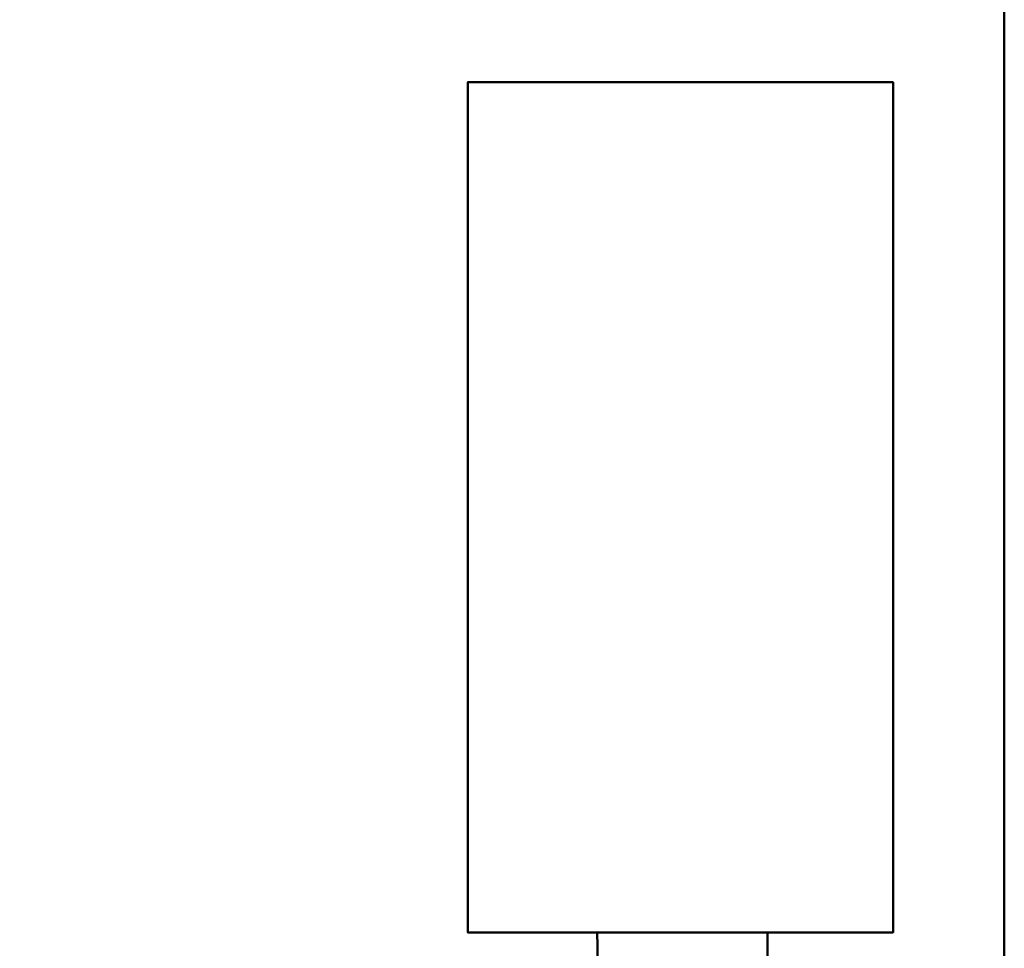
# Model space of a CAD drawing. Units: millimetres. Extents: x -3000 to 5421, y -6096 to 3954.
# Drawn here: x 4370 to 5296, y 460 to 1334 of the extents above; entities that cross this region are included whole.
import ezdxf

# ---------------------------------------------------------------- set-up
doc = ezdxf.new("R2010")
doc.units = ezdxf.units.MM
doc.header["$LTSCALE"] = 50
doc.linetypes.add('ISO-10 Strichpunktlinie', pattern=[4.699, 3.048, -0.762, 0.127, -0.762])
for name, color, linetype, lineweight in [('001 Metallteile', 7, 'Continuous', 50), ('001 Stamm', 7, 'Continuous', 50), ('01 Voll 0.5', 7, 'Continuous', 50), ('05 Strich Punkt 0.5', 7, 'ISO-10 Strichpunktlinie', 50), ('Keine', 7, 'Continuous', 9)]:
    doc.layers.add(name, color=color, linetype=linetype, lineweight=lineweight)

# ---------------------------------------------------------------- blocks, each defined once
blk = doc.blocks.new('Gruppe')
at = {"layer": '001 Metallteile', "color": 7, "linetype": 'Continuous', "lineweight": 50, "transparency": 33554687}
for p, q in [((38.859, 34.543), (38.859, 37.878)), ((41.389, 34.635), (41.389, 37.878)), ((38.444, 36.855), (38.447, 36.932)), ((38.45, 36.97), (38.453, 37.009)), ((38.444, 34.24), (38.444, 36.835)), ((41.804, 36.835), (41.804, 34.24)), ((38.444, 35.145), (38.447, 35.222)), ((38.448, 35.237), (38.453, 35.299)), ((41.389, 34.635), (41.394, 34.226)), ((38.833, 33.749), (38.855, 34.223)), ((41.394, 34.226), (41.401, 34.111)), ((41.401, 34.111), (41.436, 33.465)), ((38.444, 32.851), (38.444, 33.825)), ((41.804, 32.851), (41.804, 33.825)), ((41.436, 33.465), (41.445, 33.303)), ((38.796, 33.308), (38.813, 33.295)), ((41.492, 33.186), (41.496, 33.176)), ((41.584, 33.012), (41.59, 33.001)), ((41.59, 33.001), (41.596, 32.99)), ((41.596, 32.99), (41.602, 32.979)), ((38.62, 32.837), (38.638, 32.882)), ((41.594, 32.957), (41.598, 32.946)), ((41.598, 32.946), (41.614, 32.912)), ((41.614, 32.912), (41.633, 32.867)), ((41.633, 32.867), (41.651, 32.821)), ((41.639, 32.912), (41.669, 32.852)), ((41.651, 32.821), (41.666, 32.775)), ((41.666, 32.775), (41.68, 32.729)), ((41.669, 32.852), (41.695, 32.791)), ((41.695, 32.791), (41.719, 32.729)), ((38.453, 32.623), (38.455, 32.634)), ((38.548, 32.555), (38.556, 32.603)), ((38.556, 32.603), (38.565, 32.65)), ((41.68, 32.729), (41.693, 32.682)), ((41.693, 32.682), (41.704, 32.635)), ((41.704, 32.635), (41.713, 32.587)), ((41.758, 32.602), (41.773, 32.538)), ((41.793, 32.634), (41.794, 32.623)), ((38.534, 32.411), (38.537, 32.459)), ((38.534, 32.406), (38.534, 32.411)), ((38.537, 32.459), (38.541, 32.507)), ((38.541, 32.507), (38.548, 32.555)), ((41.713, 32.587), (41.72, 32.539)), ((41.72, 32.539), (41.726, 32.491)), ((41.726, 32.491), (41.73, 32.443)), ((41.73, 32.443), (41.732, 32.395)), ((38.532, 32.393), (38.533, 32.391)), ((41.714, 32.387), (41.714, 32.387)), ((41.732, 32.395), (41.733, 32.346)), ((41.803, 32.21), (41.803, 32.276)), ((38.533, 32.086), (38.535, 32.071))]:
    blk.add_line(p, q, dxfattribs=at)
at = {"layer": '001 Metallteile', "color": 7, "linetype": 'Continuous', "lineweight": 50, "transparency": 33554687, "flags": 128}
for points in [[(38.552, 37.46), (38.579, 37.532), (38.608, 37.602), (38.618, 37.623), (38.62, 37.628), (38.621, 37.629), (38.641, 37.672), (38.642, 37.675), (38.645, 37.68), (38.647, 37.684), (38.649, 37.689), (38.652, 37.693), (38.654, 37.697), (38.676, 37.739), (38.676, 37.74), (38.678, 37.744), (38.681, 37.748), (38.683, 37.752), (38.685, 37.756), (38.687, 37.76), (38.69, 37.764), (38.713, 37.805), (38.715, 37.809), (38.717, 37.812), (38.72, 37.816), (38.722, 37.819)], [(38.722, 37.819), (38.724, 37.822), (38.726, 37.825), (38.727, 37.828), (38.728, 37.829), (38.753, 37.869), (38.761, 37.881), (38.769, 37.893), (38.796, 37.931), (38.796, 33.308)], [(41.445, 33.303), (41.452, 33.308), (41.452, 37.931)], [(38.462, 37.086), (38.474, 37.162), (38.49, 37.238), (38.508, 37.313), (38.528, 37.387), (38.552, 37.46)], [(38.859, 36.679), (39.024, 36.679), (39.024, 35.467)], [(41.224, 35.468), (41.224, 36.679), (41.389, 36.679)], [(38.717, 36.101), (38.72, 36.107), (38.723, 36.112), (38.727, 36.117), (38.73, 36.122), (38.733, 36.127), (38.736, 36.132), (38.737, 36.134), (38.753, 36.159)], [(38.753, 36.159), (38.766, 36.178), (38.779, 36.197), (38.796, 36.221)], [(41.452, 36.221), (41.469, 36.197), (41.482, 36.178), (41.494, 36.159)], [(41.494, 36.159), (41.51, 36.134), (41.511, 36.132), (41.514, 36.127)], [(41.514, 36.127), (41.518, 36.122), (41.521, 36.117), (41.524, 36.112), (41.527, 36.107), (41.531, 36.101), (41.534, 36.095), (41.549, 36.069)], [(38.608, 35.892), (38.623, 35.925), (38.627, 35.933), (38.628, 35.934), (38.641, 35.962), (38.644, 35.967), (38.647, 35.975), (38.651, 35.982)], [(38.651, 35.982), (38.655, 35.989), (38.658, 35.996), (38.662, 36.002), (38.676, 36.029), (38.676, 36.03), (38.68, 36.037), (38.684, 36.044), (38.687, 36.05), (38.691, 36.057), (38.695, 36.063), (38.698, 36.069), (38.713, 36.095), (38.717, 36.101)], [(41.549, 36.069), (41.553, 36.063), (41.557, 36.057), (41.56, 36.05), (41.564, 36.044), (41.568, 36.037), (41.572, 36.03), (41.572, 36.029), (41.586, 36.002), (41.589, 35.996), (41.593, 35.989), (41.597, 35.982), (41.6, 35.975), (41.604, 35.967), (41.607, 35.962), (41.62, 35.934), (41.62, 35.933), (41.624, 35.925), (41.639, 35.892), (41.669, 35.822), (41.695, 35.75), (41.719, 35.677), (41.74, 35.603), (41.758, 35.528)], [(38.462, 35.376), (38.474, 35.452), (38.49, 35.528), (38.508, 35.603), (38.528, 35.677), (38.552, 35.75), (38.579, 35.822), (38.608, 35.892)], [(41.758, 35.528), (41.773, 35.452), (41.785, 35.376), (41.791, 35.326), (41.793, 35.31), (41.799, 35.237), (41.8, 35.222)], [(41.8, 35.222), (41.803, 35.145), (41.804, 35.113), (41.804, 35.099)], [(38.444, 33.641), (38.425, 33.642), (38.396, 33.647), (38.368, 33.654), (38.34, 33.664), (38.313, 33.676), (38.288, 33.692), (38.264, 33.709), (38.243, 33.729), (38.223, 33.751), (38.205, 33.775), (38.19, 33.8), (38.178, 33.826), (38.168, 33.854), (38.16, 33.887), (38.156, 33.914), (38.155, 33.941), (38.156, 33.968), (38.16, 33.995), (38.168, 34.027), (38.178, 34.056), (38.19, 34.082), (38.205, 34.106), (38.223, 34.131), (38.243, 34.153), (38.264, 34.172), (38.288, 34.19), (38.313, 34.205), (38.34, 34.218), (38.368, 34.228), (38.396, 34.235), (38.425, 34.239), (38.455, 34.241), (38.455, 34.028)], [(41.793, 34.028), (41.793, 34.241), (41.822, 34.239), (41.851, 34.235), (41.88, 34.228), (41.908, 34.218), (41.934, 34.205), (41.96, 34.19), (41.983, 34.172), (42.005, 34.153), (42.025, 34.131), (42.042, 34.106), (42.057, 34.082), (42.07, 34.056), (42.08, 34.027), (42.087, 33.995), (42.091, 33.968), (42.093, 33.941), (42.091, 33.914), (42.087, 33.887), (42.08, 33.854), (42.07, 33.826), (42.057, 33.8), (42.042, 33.775), (42.025, 33.751), (42.005, 33.729), (41.983, 33.709), (41.96, 33.692), (41.934, 33.676), (41.908, 33.664), (41.88, 33.654), (41.851, 33.647), (41.822, 33.642), (41.804, 33.641)], [(38.444, 33.859), (38.445, 33.872), (38.445, 33.883), (38.446, 33.903), (38.446, 33.912), (38.447, 33.932)], [(38.447, 33.932), (38.447, 33.934), (38.448, 33.942), (38.45, 33.966), (38.45, 33.971), (38.452, 33.997), (38.453, 33.999), (38.455, 34.027), (38.455, 34.027), (38.455, 34.028)], [(41.793, 34.028), (41.793, 34.027), (41.793, 34.027), (41.795, 33.999), (41.795, 33.997), (41.797, 33.971), (41.798, 33.966), (41.8, 33.942), (41.8, 33.934), (41.8, 33.932)], [(41.8, 33.932), (41.801, 33.912), (41.802, 33.903), (41.802, 33.883), (41.803, 33.872), (41.803, 33.859)], [(38.444, 33.825), (38.444, 33.843), (38.444, 33.854), (38.444, 33.859)], [(38.807, 33.26), (38.808, 33.266), (38.81, 33.273), (38.811, 33.279), (38.812, 33.285), (38.813, 33.29), (38.813, 33.295), (38.833, 33.749)], [(41.803, 33.859), (41.803, 33.854), (41.804, 33.843), (41.804, 33.825)], [(38.462, 32.473), (38.474, 32.538), (38.49, 32.602), (38.508, 32.666), (38.528, 32.729), (38.552, 32.791), (38.579, 32.852), (38.608, 32.912), (38.633, 32.958), (38.639, 32.969), (38.641, 32.971), (38.645, 32.979), (38.652, 32.99), (38.658, 33.001), (38.664, 33.012), (38.67, 33.023), (38.676, 33.033), (38.676, 33.035), (38.683, 33.046), (38.689, 33.057), (38.695, 33.068), (38.701, 33.079), (38.707, 33.091), (38.713, 33.102), (38.713, 33.102), (38.719, 33.113), (38.725, 33.123), (38.73, 33.134), (38.736, 33.145), (38.741, 33.155), (38.746, 33.166), (38.751, 33.176), (38.753, 33.18), (38.756, 33.186), (38.76, 33.195), (38.765, 33.205), (38.769, 33.214), (38.773, 33.223), (38.776, 33.232), (38.78, 33.24), (38.783, 33.249), (38.785, 33.257), (38.788, 33.264), (38.79, 33.271), (38.792, 33.278), (38.793, 33.285), (38.794, 33.291)], [(38.663, 32.937), (38.633, 32.958), (38.639, 32.969), (38.641, 32.971), (38.645, 32.979), (38.652, 32.99), (38.658, 33.001), (38.664, 33.012), (38.67, 33.023), (38.676, 33.033), (38.676, 33.035), (38.683, 33.046), (38.689, 33.057), (38.695, 33.068), (38.701, 33.079), (38.707, 33.091), (38.713, 33.102), (38.713, 33.102), (38.719, 33.113), (38.725, 33.123), (38.73, 33.134), (38.736, 33.145), (38.741, 33.155), (38.746, 33.166), (38.751, 33.176), (38.753, 33.18), (38.756, 33.186), (38.76, 33.195), (38.765, 33.205), (38.769, 33.214), (38.773, 33.223), (38.776, 33.232), (38.78, 33.24), (38.783, 33.249), (38.785, 33.257), (38.788, 33.264), (38.79, 33.271), (38.792, 33.278), (38.793, 33.285)], [(38.751, 33.124), (38.755, 33.131), (38.76, 33.142), (38.765, 33.152), (38.769, 33.163), (38.772, 33.168), (38.774, 33.173), (38.778, 33.183), (38.778, 33.184)], [(38.778, 33.184), (38.782, 33.192), (38.786, 33.202), (38.79, 33.211), (38.793, 33.22), (38.796, 33.228), (38.799, 33.237), (38.802, 33.245), (38.804, 33.252), (38.806, 33.26), (38.807, 33.26)], [(38.794, 33.291), (38.795, 33.297), (38.795, 33.303), (38.796, 33.308), (38.813, 33.295)], [(41.445, 33.303), (41.452, 33.308), (41.452, 33.303)], [(41.445, 33.303), (41.445, 33.298), (41.446, 33.292), (41.447, 33.287), (41.448, 33.281)], [(41.448, 33.281), (41.45, 33.274), (41.452, 33.267), (41.454, 33.26), (41.457, 33.253), (41.459, 33.245), (41.462, 33.236), (41.466, 33.228), (41.468, 33.224)], [(41.452, 33.303), (41.453, 33.297), (41.453, 33.291), (41.455, 33.285)], [(41.455, 33.285), (41.456, 33.278), (41.458, 33.271), (41.46, 33.264), (41.462, 33.257), (41.465, 33.249), (41.468, 33.24), (41.471, 33.232)], [(41.468, 33.224), (41.469, 33.219), (41.473, 33.21), (41.477, 33.201), (41.481, 33.191), (41.485, 33.181), (41.49, 33.171), (41.495, 33.161), (41.496, 33.159)], [(41.471, 33.232), (41.475, 33.223), (41.479, 33.214), (41.483, 33.205)], [(41.483, 33.205), (41.487, 33.195), (41.492, 33.186)], [(41.496, 33.176), (41.501, 33.166), (41.506, 33.155), (41.512, 33.145)], [(41.496, 33.159), (41.5, 33.15), (41.505, 33.14), (41.51, 33.129), (41.515, 33.118), (41.521, 33.107), (41.523, 33.103)], [(41.512, 33.145), (41.517, 33.134), (41.523, 33.123), (41.529, 33.113)], [(38.658, 32.927), (38.663, 32.937), (38.668, 32.948), (38.671, 32.955), (38.673, 32.959), (38.674, 32.961), (38.679, 32.971), (38.679, 32.972)], [(38.679, 32.972), (38.684, 32.982), (38.69, 32.994), (38.695, 33.006), (38.7, 33.016), (38.701, 33.017), (38.702, 33.02)], [(38.702, 33.02), (38.702, 33.021), (38.706, 33.029), (38.712, 33.041), (38.717, 33.052), (38.723, 33.064), (38.726, 33.07)], [(38.726, 33.07), (38.728, 33.075), (38.734, 33.087), (38.735, 33.089), (38.739, 33.098), (38.745, 33.109), (38.75, 33.12), (38.751, 33.124)], [(41.523, 33.103), (41.526, 33.096), (41.532, 33.084), (41.537, 33.073), (41.543, 33.061), (41.548, 33.051)], [(41.529, 33.113), (41.534, 33.102), (41.54, 33.091)], [(41.54, 33.091), (41.546, 33.079), (41.553, 33.068)], [(41.548, 33.051), (41.549, 33.05), (41.554, 33.038), (41.56, 33.026), (41.565, 33.015), (41.571, 33.003), (41.572, 33.003)], [(41.553, 33.068), (41.559, 33.057), (41.565, 33.046), (41.571, 33.035), (41.577, 33.023), (41.584, 33.012)], [(41.572, 33.003), (41.577, 32.992), (41.582, 32.98), (41.588, 32.969), (41.593, 32.958), (41.594, 32.957)], [(41.602, 32.979), (41.608, 32.969), (41.614, 32.958)], [(38.444, 32.252), (38.425, 32.253), (38.396, 32.258), (38.368, 32.265), (38.34, 32.274), (38.313, 32.287), (38.288, 32.303), (38.264, 32.32), (38.243, 32.339), (38.223, 32.361), (38.205, 32.386), (38.19, 32.411), (38.178, 32.437), (38.168, 32.465), (38.16, 32.497), (38.156, 32.524), (38.155, 32.552), (38.156, 32.579), (38.16, 32.606), (38.168, 32.638), (38.178, 32.666), (38.19, 32.692), (38.205, 32.717), (38.223, 32.742), (38.243, 32.764), (38.264, 32.783), (38.288, 32.8), (38.313, 32.816), (38.34, 32.829), (38.368, 32.838), (38.396, 32.845), (38.425, 32.85), (38.455, 32.852), (38.455, 32.634)], [(38.474, 32.538), (38.49, 32.602), (38.508, 32.666), (38.528, 32.729), (38.552, 32.791), (38.579, 32.852), (38.608, 32.912), (38.633, 32.958), (38.663, 32.937)], [(38.59, 32.744), (38.599, 32.775), (38.604, 32.791)], [(38.604, 32.791), (38.62, 32.836), (38.62, 32.837)], [(38.638, 32.882), (38.645, 32.896), (38.658, 32.927)], [(41.598, 32.946), (41.614, 32.958), (41.614, 32.958), (41.639, 32.912)], [(41.598, 32.946), (41.614, 32.958), (41.614, 32.958)], [(41.793, 32.634), (41.793, 32.852), (41.822, 32.85), (41.851, 32.845), (41.88, 32.838), (41.908, 32.829), (41.934, 32.816), (41.96, 32.8), (41.983, 32.783), (42.005, 32.764), (42.025, 32.742), (42.042, 32.717), (42.057, 32.692), (42.07, 32.666), (42.08, 32.638), (42.087, 32.606), (42.091, 32.579), (42.093, 32.552), (42.091, 32.524), (42.087, 32.497), (42.08, 32.465), (42.07, 32.437), (42.057, 32.411), (42.042, 32.386), (42.025, 32.361), (42.005, 32.339), (41.983, 32.32), (41.96, 32.303), (41.934, 32.287), (41.908, 32.274), (41.88, 32.265), (41.851, 32.258), (41.822, 32.253), (41.803, 32.252)], [(38.449, 32.563), (38.45, 32.576), (38.45, 32.581), (38.452, 32.607), (38.452, 32.61), (38.453, 32.623)], [(38.565, 32.65), (38.565, 32.651), (38.577, 32.697)], [(38.577, 32.697), (38.581, 32.713), (38.59, 32.744)], [(41.719, 32.729), (41.74, 32.666), (41.758, 32.602)], [(41.794, 32.623), (41.795, 32.61), (41.795, 32.607), (41.797, 32.581), (41.798, 32.576), (41.799, 32.563)], [(38.444, 32.47), (38.445, 32.483), (38.445, 32.493), (38.446, 32.514), (38.446, 32.523), (38.447, 32.542), (38.447, 32.545), (38.448, 32.552), (38.449, 32.563)], [(38.444, 32.43), (38.444, 32.436), (38.444, 32.442), (38.444, 32.454), (38.444, 32.464), (38.444, 32.47)], [(38.444, 32.43), (38.444, 32.21), (38.444, 32.276), (38.447, 32.342)], [(38.447, 32.342), (38.453, 32.407), (38.462, 32.473)], [(38.534, 32.406), (38.533, 32.399), (38.527, 32.337), (38.524, 32.274), (38.524, 32.211), (38.527, 32.149), (38.533, 32.086)], [(41.738, 31.814), (41.74, 31.82), (41.758, 31.884), (41.773, 31.948), (41.785, 32.013), (41.794, 32.078), (41.8, 32.144), (41.803, 32.21), (41.804, 32.43)], [(41.773, 32.538), (41.785, 32.473), (41.794, 32.407)], [(41.794, 32.407), (41.8, 32.342), (41.803, 32.276)], [(41.799, 32.563), (41.8, 32.552), (41.8, 32.545), (41.8, 32.542)], [(41.8, 32.542), (41.801, 32.523), (41.802, 32.514), (41.802, 32.493), (41.803, 32.483), (41.803, 32.47)], [(41.803, 32.47), (41.803, 32.464), (41.804, 32.454), (41.804, 32.442)], [(41.804, 32.43), (41.804, 32.436), (41.804, 32.442)], [(38.444, 32.21), (38.447, 32.144), (38.453, 32.078), (38.462, 32.013), (38.474, 31.948), (38.49, 31.884), (38.508, 31.82), (38.528, 31.757), (38.539, 31.729)]]:
    blk.add_lwpolyline(points, dxfattribs=at)
at = {"layer": '001 Stamm', "color": 7, "linetype": 'Continuous', "lineweight": 50, "transparency": 33554687}
for p, q in [((38.855, 34.223), (38.859, 34.543)), ((41.733, 32.346), (41.735, 32.033))]:
    blk.add_line(p, q, dxfattribs=at)
at = {"layer": '001 Stamm', "color": 7, "linetype": 'Continuous', "lineweight": 50, "transparency": 33554687, "flags": 128}
for points in [[(38.859, 35.3), (38.86, 35.301), (38.893, 35.339), (38.904, 35.351), (38.927, 35.375), (38.95, 35.399), (38.999, 35.446), (39.037, 35.479), (39.049, 35.49), (39.076, 35.511), (39.102, 35.532), (39.157, 35.572), (39.199, 35.6), (39.213, 35.609), (39.242, 35.627), (39.271, 35.645), (39.331, 35.678), (39.377, 35.701), (39.393, 35.708), (39.424, 35.723), (39.455, 35.737), (39.52, 35.762), (39.568, 35.779), (39.585, 35.785), (39.618, 35.795), (39.651, 35.805), (39.718, 35.823), (39.769, 35.834), (39.786, 35.838), (39.82, 35.844), (39.855, 35.85), (39.924, 35.86), (39.976, 35.865), (39.993, 35.866), (40.028, 35.868), (40.063, 35.87), (40.132, 35.871), (40.185, 35.87), (40.202, 35.869), (40.237, 35.867), (40.272, 35.865), (40.341, 35.858), (40.393, 35.85), (40.41, 35.847), (40.444, 35.841), (40.479, 35.835), (40.546, 35.819), (40.596, 35.805), (40.613, 35.801), (40.646, 35.79), (40.679, 35.78), (40.744, 35.756), (40.792, 35.736), (40.808, 35.73), (40.839, 35.715), (40.87, 35.701), (40.931, 35.67), (40.976, 35.645), (40.991, 35.636), (41.02, 35.618), (41.049, 35.6), (41.105, 35.562), (41.145, 35.532), (41.159, 35.521), (41.185, 35.5), (41.211, 35.479), (41.261, 35.434), (41.297, 35.399), (41.309, 35.388), (41.332, 35.363), (41.355, 35.339), (41.389, 35.3)], [(38.532, 32.396), (38.535, 32.03), (38.536, 31.98), (38.57, 29.442)], [(41.506, 25.495), (41.624, 26.699), (41.628, 26.748), (41.717, 27.857), (41.72, 27.906), (41.769, 29.365), (41.77, 29.415), (41.77, 29.464), (41.735, 32.067)]]:
    blk.add_lwpolyline(points, dxfattribs=at)
at = {"layer": '01 Voll 0.5', "color": 7, "linetype": 'Continuous', "lineweight": 50, "transparency": 33554687}
for p, q in [((38.796, 37.931), (38.859, 37.878)), ((41.389, 37.878), (41.452, 37.931)), ((41.452, 37.931), (41.478, 37.893)), ((41.478, 37.893), (41.486, 37.881)), ((41.519, 37.829), (41.52, 37.828)), ((41.524, 37.822), (41.526, 37.819)), ((41.526, 37.819), (41.528, 37.816)), ((41.528, 37.816), (41.53, 37.812)), ((41.53, 37.812), (41.532, 37.809)), ((41.532, 37.809), (41.534, 37.805)), ((41.534, 37.805), (41.558, 37.764)), ((41.558, 37.764), (41.56, 37.76)), ((41.56, 37.76), (41.562, 37.756)), ((41.562, 37.756), (41.565, 37.752)), ((41.565, 37.752), (41.567, 37.748)), ((41.567, 37.748), (41.569, 37.744)), ((41.569, 37.744), (41.572, 37.74)), ((41.572, 37.74), (41.572, 37.739)), ((41.572, 37.739), (41.594, 37.697)), ((41.594, 37.697), (41.596, 37.693)), ((41.596, 37.693), (41.598, 37.689)), ((41.598, 37.689), (41.6, 37.684)), ((41.6, 37.684), (41.603, 37.68)), ((41.603, 37.68), (41.605, 37.675)), ((41.605, 37.675), (41.607, 37.672)), ((41.607, 37.672), (41.627, 37.629)), ((41.627, 37.629), (41.627, 37.628)), ((41.627, 37.628), (41.63, 37.623)), ((38.453, 37.009), (38.458, 37.047)), ((38.458, 37.054), (38.462, 37.086)), ((38.458, 37.047), (38.458, 37.054)), ((38.444, 36.835), (38.444, 36.855)), ((38.447, 36.932), (38.45, 36.97))]:
    blk.add_line(p, q, dxfattribs=at)
at = {"layer": '01 Voll 0.5', "color": 7, "linetype": 'Continuous', "lineweight": 50, "transparency": 33554687, "flags": 128}
for points in [[(38.56, 30.208), (36.124, 30.208), (38.124, 32.208), (38.124, 44.208), (36.124, 46.208), (44.124, 46.208), (42.124, 44.208), (38.124, 44.208), (36.124, 46.208), (36.124, 30.208), (38.124, 32.208), (38.444, 32.208)], [(41.76, 30.208), (44.124, 30.208), (42.124, 32.208), (42.124, 44.208), (44.124, 46.208), (44.124, 30.208), (42.124, 32.208), (41.803, 32.208)], [(41.486, 37.881), (41.494, 37.869), (41.519, 37.829)], [(41.52, 37.828), (41.522, 37.825), (41.524, 37.822)], [(41.63, 37.623), (41.639, 37.602), (41.669, 37.532)], [(41.669, 37.532), (41.695, 37.46), (41.719, 37.387), (41.74, 37.313), (41.758, 37.238), (41.773, 37.162)], [(41.773, 37.162), (41.785, 37.086), (41.789, 37.054), (41.794, 37.016), (41.797, 36.97), (41.8, 36.932), (41.803, 36.855), (41.804, 36.835)]]:
    blk.add_lwpolyline(points, dxfattribs=at)
at = {"layer": '05 Strich Punkt 0.5', "color": 7, "linetype": 'ISO-10 Strichpunktlinie', "lineweight": 50, "transparency": 33554687, "flags": 128}
blk.add_lwpolyline([(46.215, 25.813), (46.215, 99.776), (2.411, 99.776), (2.411, 58.054), (2.405, 57.717), (2.388, 57.38), (2.359, 57.045), (2.32, 56.71), (2.269, 56.377), (2.207, 56.046), (2.134, 55.717), (2.049, 55.391), (1.954, 55.067), (1.848, 54.748), (1.732, 54.432), (1.604, 54.12), (1.466, 53.812), (1.318, 53.51), (1.16, 53.212), (0.992, 52.92), (0.814, 52.634), (0.627, 52.354), (0.43, 52.08), (0.225, 51.813), (0.01, 51.554), (-0.213, 51.301), (-0.445, 51.057), (-0.685, 50.82), (-0.932, 50.592), (-1.187, 50.372), (-1.45, 50.16), (-1.719, 49.958), (-1.995, 49.765), (-2.278, 49.581), (-2.566, 49.407), (-2.86, 49.243), (-3.16, 49.088), (-3.464, 48.944), (-3.773, 48.81), (-4.087, 48.687), (-4.405, 48.574), (-4.726, 48.472), (-5.05, 48.381), (-5.377, 48.301), (-5.707, 48.232), (-6.039, 48.175), (-6.373, 48.128), (-6.708, 48.093), (-7.044, 48.069), (-7.381, 48.056), (-7.717, 48.054), (-8.054, 48.064), (-8.39, 48.086), (-8.726, 48.118), (-9.06, 48.162), (-9.392, 48.217), (-9.723, 48.284), (-10.05, 48.361), (-10.376, 48.45), (-10.697, 48.549), (-11.016, 48.659), (-11.33, 48.78), (-11.641, 48.911), (-11.946, 49.053), (-12.247, 49.205), (-12.543, 49.367), (-12.832, 49.538), (-13.116, 49.72), (-31.177, 61.697), (-44.685, 76.233), (-45.139, 76.711), (-45.604, 77.179), (-46.079, 77.637), (-46.564, 78.085), (-47.059, 78.521), (-47.563, 78.947), (-48.077, 79.361), (-48.599, 79.764), (-49.13, 80.156), (-49.67, 80.535), (-50.218, 80.903), (-50.774, 81.259), (-51.337, 81.602), (-51.908, 81.933), (-52.486, 82.251), (-53.071, 82.556), (-53.663, 82.849), (-54.261, 83.128), (-54.864, 83.394), (-55.474, 83.647), (-56.089, 83.886), (-56.709, 84.112), (-57.334, 84.324), (-57.963, 84.522), (-58.597, 84.706), (-59.234, 84.877), (-59.875, 85.033), (-60.52, 85.175), (-61.167, 85.303), (-61.817, 85.417), (-62.469, 85.516), (-63.124, 85.601), (-63.78, 85.672), (-64.437, 85.728), (-65.096, 85.77), (-65.755, 85.797), (-66.415, 85.809), (-67.075, 85.808), (-67.734, 85.791), (-68.393, 85.76), (-69.052, 85.715), (-69.709, 85.655), (-70.364, 85.581), (-71.018, 85.492), (-71.67, 85.389), (-72.319, 85.272), (-72.966, 85.14), (-73.609, 84.994), (-74.25, 84.835), (-74.886, 84.661), (-75.519, 84.473), (-76.147, 84.271), (-76.771, 84.055), (-77.389, 83.826), (-78.003, 83.584), (-78.611, 83.327), (-79.213, 83.058), (-79.81, 82.775), (-80.399, 82.479), (-80.983, 82.171), (-81.559, 81.849), (-82.128, 81.516), (-82.69, 81.169), (-83.244, 80.81), (-87.887, 77.73), (-102.241, 68.209), (-102.576, 67.983), (-102.909, 67.753), (-103.238, 67.518), (-103.565, 67.279), (-103.888, 67.035), (-104.207, 66.787), (-104.523, 66.535), (-104.836, 66.278), (-105.146, 66.017), (-105.451, 65.753), (-105.754, 65.484), (-106.052, 65.211), (-106.347, 64.934), (-106.638, 64.653), (-106.925, 64.368), (-107.209, 64.079), (-107.488, 63.786), (-107.764, 63.49), (-108.035, 63.19), (-108.303, 62.887), (-108.566, 62.58), (-108.825, 62.269), (-109.08, 61.955), (-109.331, 61.637), (-109.577, 61.316), (-109.819, 60.992), (-110.057, 60.665), (-110.29, 60.334), (-110.518, 60), (-110.743, 59.664), (-110.962, 59.324), (-111.177, 58.981), (-111.388, 58.636), (-111.593, 58.287), (-111.794, 57.936), (-111.99, 57.582), (-112.182, 57.226), (-112.368, 56.867), (-112.55, 56.506), (-112.727, 56.142), (-112.899, 55.775), (-113.066, 55.407), (-113.228, 55.036), (-113.385, 54.663), (-113.537, 54.289), (-113.684, 53.912), (-113.826, 53.533), (-113.962, 53.152), (-114.094, 52.769), (-114.22, 52.385), (-114.341, 51.999), (-114.457, 51.611), (-114.568, 51.222), (-114.673, 50.832), (-114.773, 50.44), (-114.868, 50.046), (-114.958, 49.652), (-115.042, 49.256), (-115.121, 48.859), (-115.194, 48.462), (-115.262, 48.063), (-115.325, 47.663), (-115.383, 47.263), (-115.435, 46.862), (-117.986, 26.062), (-119.684, -10.562), (-119.709, -11.308), (-119.716, -12.055), (-119.704, -12.802), (-119.673, -13.549), (-119.624, -14.294), (-119.556, -15.038), (-119.47, -15.78), (-119.366, -16.52), (-119.243, -17.257), (-119.102, -17.99), (-118.942, -18.72), (-118.764, -19.446), (-118.569, -20.167), (-118.355, -20.883), (-118.124, -21.593), (-117.875, -22.297), (-117.609, -22.995), (-117.325, -23.687), (-117.024, -24.37), (-116.707, -25.047), (-116.372, -25.715), (-116.021, -26.374), (-115.654, -27.025), (-115.27, -27.666), (-114.871, -28.297), (-114.456, -28.918), (-114.026, -29.529), (-113.581, -30.129), (-113.121, -30.718), (-112.646, -31.295), (-112.158, -31.86), (-111.655, -32.412), (-111.139, -32.952), (-110.609, -33.479), (-110.066, -33.993), (-109.511, -34.493), (-108.944, -34.979), (-108.364, -35.45), (-107.774, -35.907), (-107.171, -36.35), (-106.558, -36.777), (-105.935, -37.188), (-105.302, -37.584), (-104.659, -37.964), (-104.006, -38.328), (-103.345, -38.676), (-102.675, -39.007), (-101.997, -39.322), (-101.312, -39.619), (-100.62, -39.899), (-99.92, -40.162), (-99.215, -40.407), (-98.503, -40.635), (-97.786, -40.845), (-97.064, -41.037), (-96.338, -41.211), (-95.607, -41.367), (-94.873, -41.504), (-94.135, -41.623), (-93.395, -41.724), (-92.653, -41.807), (-91.908, -41.871), (-91.163, -41.916), (-90.416, -41.943), (-81.98, -42.14), (-81.931, -61.096), (-70.81, -61.096), (-70.81, -101.217), (-20.81, -101.217), (-20.81, -63.024), (46.215, -63.024), (46.215, 16.483)], dxfattribs=at)
blk = doc.blocks.new('Gruppe-1')
at = {"color": 255, "transparency": 33554687}
blk.add_wipeout([(36.124, 46.208), (44.124, 46.208), (44.124, 30.208), (36.124, 30.208)], dxfattribs=at).dxf.layer = '01 Voll 0.5'
at = {"layer": '01 Voll 0.5', "color": 7, "flags": 128}
blk.add_lwpolyline([(36.124, 46.208), (44.124, 46.208), (44.124, 30.208), (36.124, 30.208)], close=True, dxfattribs=at)

msp = doc.modelspace()

# ---------------------------------------------------------------- block references
at = {"layer": 'Keine', "color": 7, "xscale": 50, "yscale": 50, "zscale": 50}
msp.add_blockref('Gruppe', (2985.47, -1035.26), dxfattribs=at)

# ---------------------------------------------------------------- next in the draw order: block references
msp.add_blockref('Gruppe-1', (2985.47, -1035.26), dxfattribs=at)

doc.saveas('drawing.dxf')
